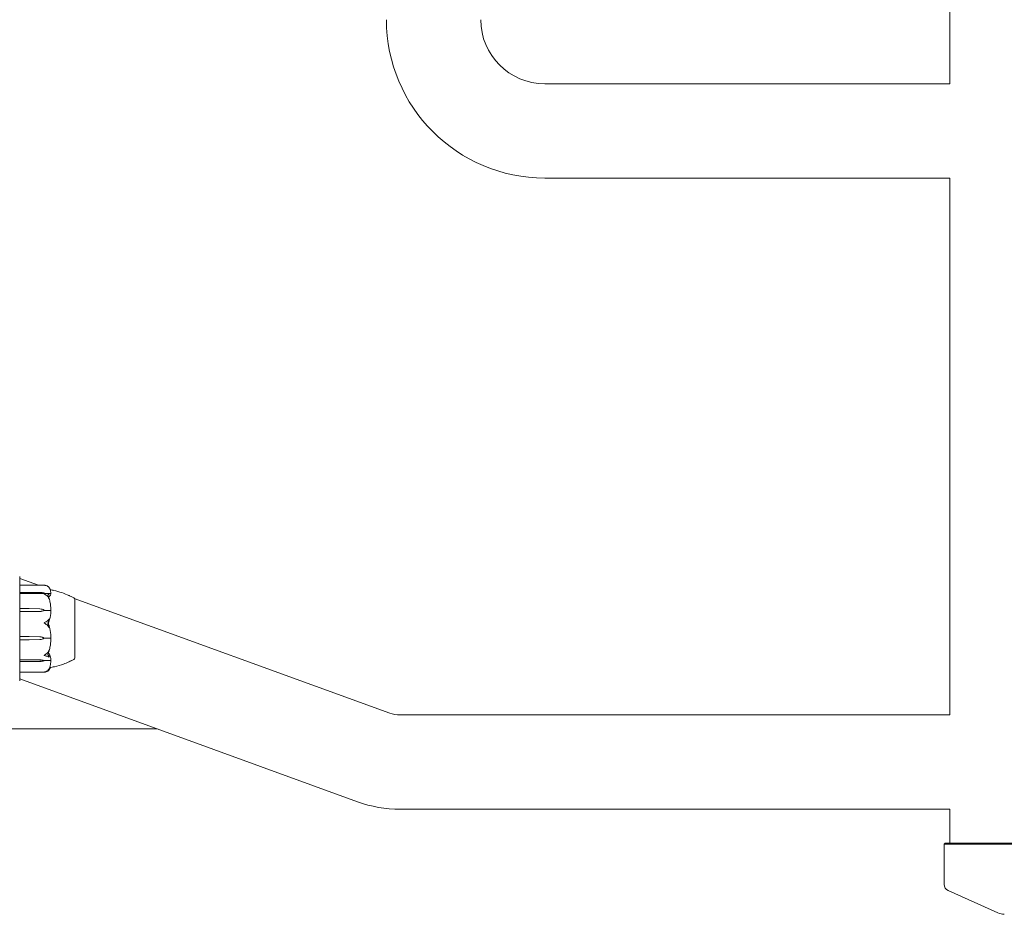
# Model space of a CAD drawing. Units: millimetres. Extents: x -6441 to 13801, y -16506 to 6100.
# Drawn here: x 10616 to 11058, y -14064 to -13662 of the extents above; entities that cross this region are included whole.
import ezdxf

# ---------------------------------------------------------------- set-up
doc = ezdxf.new("R2010")
doc.units = ezdxf.units.MM
doc.header["$MEASUREMENT"] = 0

msp = doc.modelspace()

# ---------------------------------------------------------------- linework, layer by layer
at = {"color": 0, "linetype": 'Continuous', "lineweight": 0}
for p, q in [((11033.78, -13382.85), (11033.78, -13690.45)), ((10851.83, -13690.45), (11033.78, -13690.45)), ((10851.83, -13732.85), (11033.78, -13732.85)), ((11033.78, -13732.85), (11033.78, -13974.3)), ((10615.83, -13912), (10615.83, -13912.47)), ((10615.83, -13912.47), (10615.83, -13931.52)), ((10615.83, -13912.94), (10624.21, -13915.99)), ((10626.96, -13915.99), (10615.93, -13915.99)), ((10615.93, -13919.22), (10620.13, -13919.22)), ((10620.13, -13919.62), (10615.93, -13919.62)), ((10620.13, -13919.22), (10624.9, -13919.25)), ((10624.9, -13919.59), (10620.13, -13919.62)), ((10624.9, -13919.62), (10620.13, -13919.62)), ((10626.83, -13919.42), (10626.83, -13919.61)), ((10626.83, -13919.61), (10629.63, -13919.61)), ((10629.5, -13917.92), (10630.04, -13918.12)), ((10640.35, -13921.87), (10782.15, -13973.48)), ((10640.58, -13922.25), (10640.63, -13922.25)), ((10640.63, -13948.75), (10640.63, -13922.25)), ((10615.93, -13926.5), (10620.13, -13926.5)), ((10620.13, -13927.85), (10615.93, -13927.85)), ((10620.13, -13926.5), (10624.9, -13926.61)), ((10624.9, -13927.73), (10620.13, -13927.85)), ((10624.9, -13927.75), (10620.13, -13927.85)), ((10626.83, -13927.17), (10626.83, -13927.27)), ((10626.83, -13927.27), (10629.63, -13927.27)), ((10615.83, -13931.52), (10615.83, -13932.43)), ((10615.83, -13933.5), (10615.83, -13932.43)), ((10615.83, -13933.5), (10615.83, -13934.92)), ((10615.83, -13934.92), (10615.83, -13958.54)), ((10615.93, -13939.05), (10620.13, -13939.05)), ((10620.13, -13940.56), (10615.93, -13940.56)), ((10620.13, -13939.05), (10624.9, -13939.17)), ((10620.13, -13939.05), (10624.9, -13939.18)), ((10624.9, -13940.43), (10620.13, -13940.56)), ((10626.83, -13939.76), (10629.63, -13939.76)), ((10626.83, -13939.81), (10626.83, -13939.76)), ((10615.93, -13949.53), (10620.13, -13949.53)), ((10620.13, -13950.31), (10615.93, -13950.31)), ((10620.13, -13949.53), (10624.9, -13949.57)), ((10620.13, -13949.53), (10624.9, -13949.6)), ((10624.9, -13950.24), (10620.13, -13950.31)), ((10626.83, -13949.75), (10629.63, -13949.75)), ((10626.83, -13949.92), (10626.83, -13949.75)), ((10640.58, -13948.75), (10640.63, -13948.75)), ((10615.93, -13955.02), (10626.96, -13955.02)), ((10615.83, -13958.06), (10767.65, -14013.32)), ((10615.83, -13958.54), (10615.83, -13959)), ((10786.83, -13974.3), (11033.78, -13974.3)), ((10677.48, -13980.5), (10606.83, -13980.5)), ((10786.83, -14016.7), (11033.78, -14016.7)), ((11033.78, -14016.7), (11033.78, -14031.94)), ((11031.83, -14031.94), (11031.33, -14032.44)), ((11071.83, -14032.44), (11031.33, -14032.44)), ((11031.33, -14032.44), (11031.33, -14050.5)), ((11031.83, -14031.94), (11071.83, -14031.94)), ((11055.46, -14063.32), (11033.1, -14053.24))]:
    msp.add_line(p, q, dxfattribs=at)
for centre, radius, start, end in [((10851.83, -13661.65), 71.2, 180, 270), ((10851.83, -13661.65), 28.8, 180, 270), ((10615.93, -13916.09), 0.1, 90, 180), ((10639.63, -13922.56), 1, 17.9856, 59.4725), ((10639.63, -13948.45), 1, 300.5231, 342.0354), ((10615.93, -13954.92), 0.1, 180, 270), ((10786.83, -13960.62), 13.69, 250, 270), ((10786.83, -13960.62), 56.09, 250, 270), ((11034.33, -14050.5), 3, 180, 245.7256), ((11058.33, -14056.94), 7, 245.7256, 270)]:
    msp.add_arc(centre, radius, start, end, dxfattribs=at)
at = {"color": 0, "linetype": 'Continuous', "lineweight": 0, "extrusion": (-2.24631e-16, 3.69951e-29, -1)}
msp.add_ellipse((10615.93, -13919.31), major_axis=(0.1, 0), ratio=0.933399, start_param=-3.141593, end_param=-1.570796, dxfattribs=at)
at = {"color": 0, "linetype": 'Continuous', "lineweight": 0}
for centre, major_axis, ratio, start_param, end_param in [((10615.93, -13919.72), (0.1, 0), 0.998631, -4.712389, -3.141593), ((10615.93, -13927.91), (0.1, 0), 0.609553, -4.712389, -3.141593), ((10608.77, -13935.5), (21.06, 0), 0.341975, 0.326983, 0.353746), ((10615.93, -13939.02), (0.1, 0), 0.380379, -3.141593, -1.570796), ((10615.93, -13940.55), (-0.1, 0), 0.136592, 0, 1.570796), ((10615.93, -13949.44), (-0.1, 0), 0.928982, 0, 1.570796), ((10615.93, -13950.23), (-0.1, 0), 0.802724, 0, 1.570796)]:
    msp.add_ellipse(centre, major_axis=major_axis, ratio=ratio, start_param=start_param, end_param=end_param, dxfattribs=at)
at = {"color": 0, "linetype": 'Continuous', "lineweight": 0, "extrusion": (-2.25922e-16, 2.44136e-17, -1)}
msp.add_ellipse((10624.8, -13920.16), major_axis=(3.5, 0), ratio=0.258486, start_param=-1.542871, end_param=-0.952459, dxfattribs=at)
at = {"color": 0, "linetype": 'Continuous', "lineweight": 0, "extrusion": (-2.28636e-16, -2.68402e-17, -1)}
msp.add_ellipse((10624.8, -13918.68), major_axis=(-3.5, 0), ratio=0.258486, start_param=-2.189134, end_param=-1.598722, dxfattribs=at)
at = {"color": 0, "linetype": 'Continuous', "lineweight": 0, "extrusion": (-2.24631e-16, 3.16937e-29, -1)}
msp.add_ellipse((10624.8, -13919.58), major_axis=(-3.5, 0), ratio=0.010755, start_param=-2.189134, end_param=-1.598722, dxfattribs=at)
at = {"color": 0, "linetype": 'Continuous', "lineweight": 0, "extrusion": (-2.24631e-16, -1.22448e-27, -1)}
msp.add_ellipse((10615.93, -13926.54), major_axis=(0.1, 0), ratio=0.391044, start_param=-3.141593, end_param=-1.570796, dxfattribs=at)
at = {"color": 0, "linetype": 'Continuous', "lineweight": 0, "extrusion": (-2.2394e-16, 7.22433e-18, -1)}
msp.add_ellipse((10624.8, -13929.64), major_axis=(3.5, 0), ratio=0.865853, start_param=-1.542871, end_param=-0.952459, dxfattribs=at)
at = {"color": 0, "linetype": 'Continuous', "lineweight": 0, "extrusion": (-2.28636e-16, -8.01271e-18, -1)}
msp.add_ellipse((10624.8, -13924.7), major_axis=(-3.5, 0), ratio=0.865853, start_param=-2.189134, end_param=-1.598722, dxfattribs=at)
at = {"color": 0, "linetype": 'Continuous', "lineweight": 0, "extrusion": (-2.24631e-16, 2.30866e-31, -1)}
msp.add_ellipse((10624.8, -13925.17), major_axis=(-3.5, 0), ratio=0.737553, start_param=-2.189134, end_param=-1.598722, dxfattribs=at)
at = {"color": 0, "linetype": 'Continuous', "lineweight": 0, "extrusion": (-2.24631e-16, -8.71962e-32, -1)}
msp.add_ellipse((10624.8, -13942.32), major_axis=(3.5, 0), ratio=0.899727, start_param=-1.542871, end_param=-0.952459, dxfattribs=at)
at = {"color": 0, "linetype": 'Continuous', "lineweight": 0, "extrusion": (-2.24931e-16, 6.50392e-18, -1)}
msp.add_ellipse((10624.8, -13942.56), major_axis=(3.5, 0), ratio=0.966015, start_param=-1.542871, end_param=-0.952459, dxfattribs=at)
at = {"color": 0, "linetype": 'Continuous', "lineweight": 0, "extrusion": (-2.28636e-16, -7.1819e-18, -1)}
msp.add_ellipse((10624.8, -13937.05), major_axis=(-3.5, 0), ratio=0.966015, start_param=-2.189134, end_param=-1.598722, dxfattribs=at)
at = {"color": 0, "linetype": 'Continuous', "lineweight": 0, "extrusion": (-2.24631e-16, -5.08888e-31, -1)}
msp.add_ellipse((10624.8, -13950.54), major_axis=(3.5, 0), ratio=0.278253, start_param=-1.542871, end_param=-0.952459, dxfattribs=at)
at = {"color": 0, "linetype": 'Continuous', "lineweight": 0, "extrusion": (-2.25922e-16, 1.26136e-17, -1)}
msp.add_ellipse((10624.8, -13951.35), major_axis=(3.5, 0), ratio=0.500299, start_param=-1.542871, end_param=-0.952459, dxfattribs=at)
at = {"color": 0, "linetype": 'Continuous', "lineweight": 0, "extrusion": (-2.28636e-16, -1.38674e-17, -1)}
msp.add_ellipse((10624.8, -13948.49), major_axis=(-3.5, 0), ratio=0.500299, start_param=-2.189134, end_param=-1.598722, dxfattribs=at)
at = {"color": 0, "linetype": 'Continuous', "lineweight": 0}
for points, knots in [([(10627.77, -13916.12), (10627.59, -13916.07), (10627.41, -13916.03), (10627.13, -13916), (10627.03, -13915.99), (10626.96, -13915.99)], [0.0028316, 0.0028316, 0.0028316, 0.0028316, 0.0656741, 0.0656741, 0.1035578, 0.1035578, 0.1035578, 0.1035578]), ([(10628.81, -13916.71), (10628.71, -13916.62), (10628.61, -13916.54), (10628.31, -13916.34), (10628.05, -13916.21), (10627.77, -13916.12)], [0.9513258, 0.9513258, 0.9513258, 0.9513258, 1.0079171, 1.0079171, 1.1032338, 1.1032338, 1.1032338, 1.1032338]), ([(10629.15, -13917.09), (10629.15, -13917.09), (10629.15, -13917.09), (10629.15, -13917.09), (10629.15, -13917.09), (10629.14, -13917.08), (10629.14, -13917.08), (10629.14, -13917.08), (10629.14, -13917.07), (10629.13, -13917.07), (10629.13, -13917.07), (10629.13, -13917.06), (10629.12, -13917.05), (10629.11, -13917.03), (10629.09, -13917.02), (10629.03, -13916.93), (10628.93, -13916.82), (10628.81, -13916.71)], [0.02457338, 0.02457338, 0.02457338, 0.02457338, 0.02601809, 0.02601809, 0.02789878, 0.02789878, 0.02921607, 0.02921607, 0.0304774, 0.0304774, 0.03220048, 0.03220048, 0.03557693, 0.03557693, 0.04476146, 0.04476146, 0.09044467, 0.09044467, 0.09044467, 0.09044467]), ([(10626.83, -13919.89), (10626.83, -13919.89), (10626.83, -13919.89), (10626.83, -13919.89), (10626.83, -13919.89), (10626.84, -13919.88), (10626.84, -13919.88), (10626.85, -13919.86), (10626.87, -13919.86), (10626.92, -13919.83), (10626.99, -13919.81), (10627.21, -13919.75), (10627.47, -13919.69), (10627.77, -13919.69)], [0.1437039, 0.1437039, 0.1437039, 0.1437039, 0.1444525, 0.1444525, 0.1510698, 0.1510698, 0.1597648, 0.1597648, 0.1735994, 0.1735994, 0.2046593, 0.2046593, 0.2689442, 0.2689442, 0.2689442, 0.2689442]), ([(10627.77, -13920.42), (10627.59, -13920.3), (10627.4, -13920.2), (10627.04, -13920.02), (10626.89, -13919.95), (10626.84, -13919.91), (10626.83, -13919.91), (10626.83, -13919.9), (10626.83, -13919.9), (10626.83, -13919.89)], [0.0003058, 0.0003058, 0.0003058, 0.0003058, 0.0653852, 0.0653852, 0.1281758, 0.1281758, 0.1373774, 0.1373774, 0.1437039, 0.1437039, 0.1437039, 0.1437039]), ([(10627.77, -13919.69), (10628.05, -13919.69), (10628.31, -13919.68), (10628.61, -13919.68), (10628.71, -13919.68), (10628.81, -13919.68)], [3.7382233, 3.7382233, 3.7382233, 3.7382233, 3.8335399, 3.8335399, 3.8901312, 3.8901312, 3.8901312, 3.8901312]), ([(10628.81, -13921.58), (10628.71, -13921.4), (10628.61, -13921.24), (10628.31, -13920.85), (10628.05, -13920.59), (10627.77, -13920.42)], [0.9513258, 0.9513258, 0.9513258, 0.9513258, 1.0079171, 1.0079171, 1.1032338, 1.1032338, 1.1032338, 1.1032338]), ([(10628.81, -13919.68), (10628.94, -13919.67), (10629.05, -13919.7), (10629.11, -13919.74), (10629.12, -13919.74), (10629.13, -13919.75), (10629.13, -13919.76), (10629.14, -13919.76), (10629.14, -13919.77), (10629.14, -13919.77), (10629.14, -13919.77), (10629.15, -13919.78), (10629.15, -13919.78), (10629.15, -13919.79), (10629.15, -13919.79), (10629.15, -13919.8), (10629.15, -13919.81), (10629.14, -13919.83), (10629.13, -13919.83), (10629.12, -13919.86), (10629.1, -13919.87), (10629.08, -13919.89)], [0, 0, 0, 0, 0.083782, 0.083782, 0.0989561, 0.0989561, 0.1046942, 0.1046942, 0.1084847, 0.1084847, 0.1119261, 0.1119261, 0.1162251, 0.1162251, 0.1240905, 0.1240905, 0.1441922, 0.1441922, 0.1755436, 0.1755436, 0.2440325, 0.2440325, 0.2440325, 0.2440325]), ([(10629.82, -13919.82), (10629.78, -13920.18), (10629.6, -13920.54), (10629.18, -13920.99), (10629.06, -13921.1), (10628.92, -13921.22), (10628.91, -13921.22), (10628.9, -13921.23)], [-0.4421286, -0.4421286, -0.4421286, -0.4421286, -0.1182977, -0.1182977, -0.0078038, -0.0078038, 0, 0, 0, 0]), ([(10629.82, -13919.51), (10629.81, -13919.35), (10629.8, -13919.18), (10629.75, -13918.86), (10629.72, -13918.69), (10629.64, -13918.37), (10629.6, -13918.21), (10629.49, -13917.88), (10629.43, -13917.72), (10629.3, -13917.41), (10629.23, -13917.25), (10629.15, -13917.09)], [-1.5431092, -1.5431092, -1.5431092, -1.5431092, -1.4982442, -1.4982442, -1.4533792, -1.4533792, -1.4085142, -1.4085142, -1.3636492, -1.3636492, -1.3187842, -1.3187842, -1.3187842, -1.3187842]), ([(10629.55, -13918.04), (10630.11, -13918.12), (10630.67, -13918.22), (10632.39, -13918.59), (10633.56, -13918.91), (10635.83, -13919.67), (10636.98, -13920.12), (10638.05, -13920.63)], [0.772638, 0.772638, 0.772638, 0.772638, 2.47227, 2.47227, 6.075277, 6.075277, 9.684473, 9.684473, 9.684473, 9.684473]), ([(10629.75, -13919.65), (10629.74, -13919.64), (10629.72, -13919.63), (10629.68, -13919.62), (10629.65, -13919.61), (10629.63, -13919.61)], [0.01860277, 0.01860277, 0.01860277, 0.01860277, 0.02428669, 0.02428669, 0.03187873, 0.03187873, 0.03187873, 0.03187873]), ([(10629.82, -13919.51), (10629.82, -13919.54), (10629.82, -13919.57), (10629.79, -13919.62), (10629.77, -13919.64), (10629.75, -13919.65)], [0.00439071, 0.00439071, 0.00439071, 0.00439071, 0.03830031, 0.03830031, 0.06712735, 0.06712735, 0.06712735, 0.06712735]), ([(10629.75, -13919.65), (10629.77, -13919.67), (10629.78, -13919.69), (10629.82, -13919.74), (10629.82, -13919.78), (10629.82, -13919.82)], [0.00423663, 0.00423663, 0.00423663, 0.00423663, 0.01823074, 0.01823074, 0.04341037, 0.04341037, 0.04341037, 0.04341037]), ([(10637.73, -13920.49), (10637.73, -13920.49), (10637.73, -13920.49), (10637.73, -13920.49), (10637.73, -13920.49), (10637.75, -13920.5), (10637.77, -13920.51), (10637.83, -13920.53), (10637.88, -13920.55), (10638.01, -13920.61), (10638.09, -13920.65), (10638.43, -13920.81), (10638.69, -13920.93), (10639.34, -13921.26), (10639.74, -13921.47), (10640.14, -13921.7)], [1.514173, 1.514173, 1.514173, 1.514173, 1.523404, 1.523404, 1.548204, 1.548204, 1.649393, 1.649393, 1.847327, 1.847327, 2.180425, 2.180425, 3.119596, 3.119596, 4.521497, 4.521497, 4.521497, 4.521497]), ([(10629.08, -13921.86), (10629.1, -13921.92), (10629.14, -13922.06), (10629.15, -13922.13), (10629.15, -13922.14), (10629.15, -13922.15), (10629.15, -13922.15), (10629.14, -13922.15), (10629.14, -13922.15), (10629.14, -13922.15), (10629.14, -13922.15), (10629.14, -13922.15), (10629.13, -13922.15), (10629.13, -13922.14), (10629.12, -13922.14), (10629.11, -13922.12), (10629.1, -13922.11), (10629.07, -13922.04), (10629.03, -13921.98), (10628.93, -13921.79), (10628.87, -13921.68), (10628.81, -13921.58)], [0, 0, 0, 0, 0.02163494, 0.02163494, 0.02503799, 0.02503799, 0.02658143, 0.02658143, 0.02759534, 0.02759534, 0.02851464, 0.02851464, 0.02967905, 0.02967905, 0.03180712, 0.03180712, 0.03715407, 0.03715407, 0.05318117, 0.05318117, 0.07430463, 0.07430463, 0.07430463, 0.07430463]), ([(10629.82, -13926.77), (10629.81, -13926.44), (10629.79, -13926.12), (10629.74, -13925.48), (10629.71, -13925.15), (10629.63, -13924.51), (10629.59, -13924.19), (10629.48, -13923.55), (10629.41, -13923.23), (10629.28, -13922.6), (10629.2, -13922.28), (10629.11, -13921.97)], [-1.5416889, -1.5416889, -1.5416889, -1.5416889, -1.4952768, -1.4952768, -1.4488647, -1.4488647, -1.4024525, -1.4024525, -1.3560404, -1.3560404, -1.3096282, -1.3096282, -1.3096282, -1.3096282]), ([(10640.58, -13924.74), (10640.58, -13924.7), (10640.58, -13924.31), (10640.58, -13923.62), (10640.58, -13923.39), (10640.58, -13922.79), (10640.58, -13922.51), (10640.58, -13922.29), (10640.58, -13922.25), (10640.58, -13922.25)], [-0.7260908, -0.7260908, -0.7260908, -0.7260908, -0.5452044, -0.5452044, -0.4343149, -0.4343149, -0.2122564, -0.2122564, -0.0925829, -0.0925829, -0.0925829, -0.0925829]), ([(10640.58, -13925.25), (10640.59, -13925.16), (10640.59, -13925.07), (10640.59, -13924.91), (10640.59, -13924.82), (10640.58, -13924.74)], [-0.08256828, -0.08256828, -0.08256828, -0.08256828, -0.0412753, -0.0412753, 0, 0, 0, 0]), ([(10640.58, -13933.36), (10640.58, -13933.28), (10640.58, -13932.64), (10640.58, -13931.26), (10640.58, -13930.75), (10640.58, -13929.26), (10640.58, -13928.31), (10640.58, -13926.66), (10640.58, -13925.95), (10640.58, -13925.29), (10640.58, -13925.27), (10640.58, -13925.25)], [-0.7260908, -0.7260908, -0.7260908, -0.7260908, -0.5452044, -0.5452044, -0.4343149, -0.4343149, -0.2122564, -0.2122564, -0.0091929, -0.0091929, 0, 0, 0, 0]), ([(10629.82, -13927.84), (10629.78, -13929.04), (10629.6, -13930.23), (10629.18, -13931.79), (10629.06, -13932.18), (10628.92, -13932.59), (10628.91, -13932.62), (10628.9, -13932.64)], [-0.4421286, -0.4421286, -0.4421286, -0.4421286, -0.1182977, -0.1182977, -0.0078038, -0.0078038, 0, 0, 0, 0]), ([(10629.75, -13927.3), (10629.74, -13927.29), (10629.72, -13927.29), (10629.68, -13927.28), (10629.65, -13927.27), (10629.63, -13927.27)], [-0.01326086, -0.01326086, -0.01326086, -0.01326086, -0.0075834, -0.0075834, 0, 0, 0, 0]), ([(10629.82, -13926.77), (10629.82, -13926.88), (10629.82, -13926.99), (10629.79, -13927.17), (10629.77, -13927.24), (10629.75, -13927.3)], [0.00122423, 0.00122423, 0.00122423, 0.00122423, 0.03830031, 0.03830031, 0.06712735, 0.06712735, 0.06712735, 0.06712735]), ([(10629.75, -13927.3), (10629.77, -13927.34), (10629.78, -13927.39), (10629.82, -13927.57), (10629.82, -13927.7), (10629.82, -13927.84)], [0.00423663, 0.00423663, 0.00423663, 0.00423663, 0.01823074, 0.01823074, 0.04341037, 0.04341037, 0.04341037, 0.04341037]), ([(10626.83, -13932.93), (10626.83, -13932.93), (10626.83, -13932.93), (10626.83, -13932.92), (10626.83, -13932.92), (10626.84, -13932.91), (10626.84, -13932.9), (10626.85, -13932.88), (10626.87, -13932.87), (10626.92, -13932.83), (10626.98, -13932.79), (10627.19, -13932.66), (10627.46, -13932.51), (10627.77, -13932.36)], [0.1479937, 0.1479937, 0.1479937, 0.1479937, 0.1486355, 0.1486355, 0.1554195, 0.1554195, 0.1642588, 0.1642588, 0.1782601, 0.1782601, 0.2096165, 0.2096165, 0.2752831, 0.2752831, 0.2752831, 0.2752831]), ([(10627.77, -13933.55), (10627.59, -13933.45), (10627.41, -13933.34), (10627.05, -13933.12), (10626.89, -13933.03), (10626.84, -13932.96), (10626.83, -13932.95), (10626.83, -13932.94), (10626.83, -13932.94), (10626.83, -13932.93)], [0.0028316, 0.0028316, 0.0028316, 0.0028316, 0.0656737, 0.0656737, 0.1317737, 0.1317737, 0.1413427, 0.1413427, 0.1479937, 0.1479937, 0.1479937, 0.1479937]), ([(10627.77, -13932.36), (10628.05, -13932.23), (10628.31, -13932.04), (10628.61, -13931.75), (10628.71, -13931.63), (10628.81, -13931.5)], [3.7382233, 3.7382233, 3.7382233, 3.7382233, 3.8335399, 3.8335399, 3.8901312, 3.8901312, 3.8901312, 3.8901312]), ([(10628.81, -13934.6), (10628.71, -13934.44), (10628.61, -13934.3), (10628.31, -13933.94), (10628.05, -13933.71), (10627.77, -13933.55)], [0.9513258, 0.9513258, 0.9513258, 0.9513258, 1.0079171, 1.0079171, 1.1032338, 1.1032338, 1.1032338, 1.1032338]), ([(10628.71, -13933.19), (10628.71, -13933.19), (10628.71, -13933.19), (10628.78, -13933.39), (10628.84, -13933.59), (10628.9, -13933.78)], [-0.06235471, -0.06235471, -0.06235471, -0.06235471, -0.06220607, -0.06220607, 0, 0, 0, 0]), ([(10628.81, -13931.5), (10628.94, -13931.33), (10629.05, -13931.2), (10629.11, -13931.16), (10629.12, -13931.15), (10629.13, -13931.16), (10629.13, -13931.16), (10629.14, -13931.16), (10629.14, -13931.16), (10629.14, -13931.16), (10629.14, -13931.17), (10629.15, -13931.17), (10629.15, -13931.17), (10629.15, -13931.18), (10629.15, -13931.19), (10629.15, -13931.21), (10629.15, -13931.23), (10629.14, -13931.26), (10629.14, -13931.29), (10629.12, -13931.35), (10629.11, -13931.39), (10629.09, -13931.45), (10629.09, -13931.47), (10629.08, -13931.49)], [0, 0, 0, 0, 0.0839151, 0.0839151, 0.0989446, 0.0989446, 0.1046848, 0.1046848, 0.1084776, 0.1084776, 0.1119224, 0.1119224, 0.1162276, 0.1162276, 0.1241078, 0.1241078, 0.1430125, 0.1430125, 0.1685672, 0.1685672, 0.220379, 0.220379, 0.2465121, 0.2465121, 0.2465121, 0.2465121]), ([(10628.9, -13933.78), (10628.92, -13933.82), (10628.93, -13933.88), (10628.99, -13934.07), (10629.03, -13934.19), (10629.17, -13934.68), (10629.27, -13935.06), (10629.61, -13936.59), (10629.76, -13937.76), (10629.82, -13939.01), (10629.82, -13939.08), (10629.82, -13939.14)], [-0.9823146, -0.9823146, -0.9823146, -0.9823146, -0.9655303, -0.9655303, -0.9355677, -0.9355677, -0.8408895, -0.8408895, -0.5554016, -0.5554016, -0.5395267, -0.5395267, -0.5395267, -0.5395267]), ([(10640.58, -13934.18), (10640.59, -13934.04), (10640.59, -13933.91), (10640.59, -13933.63), (10640.59, -13933.5), (10640.58, -13933.36)], [-0.08256828, -0.08256828, -0.08256828, -0.08256828, -0.0412753, -0.0412753, 0, 0, 0, 0]), ([(10640.58, -13943.24), (10640.58, -13943.17), (10640.58, -13942.64), (10640.58, -13941.39), (10640.58, -13940.9), (10640.58, -13939.38), (10640.58, -13938.33), (10640.58, -13936.26), (10640.58, -13935.27), (10640.58, -13934.25), (10640.58, -13934.21), (10640.58, -13934.18)], [-0.7260908, -0.7260908, -0.7260908, -0.7260908, -0.5452044, -0.5452044, -0.4343149, -0.4343149, -0.2122564, -0.2122564, -0.0091929, -0.0091929, 0, 0, 0, 0]), ([(10629.08, -13934.7), (10629.1, -13934.76), (10629.14, -13934.91), (10629.15, -13935.01), (10629.15, -13935.02), (10629.15, -13935.04), (10629.15, -13935.04), (10629.14, -13935.05), (10629.14, -13935.05), (10629.14, -13935.05), (10629.14, -13935.05), (10629.13, -13935.05), (10629.13, -13935.05), (10629.13, -13935.05), (10629.12, -13935.05), (10629.11, -13935.04), (10629.09, -13935.02), (10629.03, -13934.94), (10628.93, -13934.79), (10628.81, -13934.6)], [0, 0, 0, 0, 0.02174223, 0.02174223, 0.02601828, 0.02601828, 0.02789892, 0.02789892, 0.02921621, 0.02921621, 0.03047758, 0.03047758, 0.03220078, 0.03220078, 0.03557757, 0.03557757, 0.0447634, 0.0447634, 0.09044834, 0.09044834, 0.09044834, 0.09044834]), ([(10629.1, -13945.37), (10629.19, -13945.05), (10629.26, -13944.72), (10629.41, -13944.05), (10629.47, -13943.72), (10629.58, -13943.05), (10629.63, -13942.71), (10629.71, -13942.04), (10629.74, -13941.7), (10629.79, -13941.02), (10629.81, -13940.68), (10629.82, -13940.34)], [1.3067354, 1.3067354, 1.3067354, 1.3067354, 1.3536717, 1.3536717, 1.400608, 1.400608, 1.4475443, 1.4475443, 1.4944806, 1.4944806, 1.5414169, 1.5414169, 1.5414169, 1.5414169]), ([(10629.75, -13939.75), (10629.74, -13939.75), (10629.72, -13939.75), (10629.68, -13939.76), (10629.65, -13939.76), (10629.63, -13939.76)], [0.01860277, 0.01860277, 0.01860277, 0.01860277, 0.02428669, 0.02428669, 0.03187873, 0.03187873, 0.03187873, 0.03187873]), ([(10629.82, -13939.14), (10629.82, -13939.26), (10629.82, -13939.39), (10629.79, -13939.61), (10629.77, -13939.68), (10629.75, -13939.75)], [0, 0, 0, 0, 0.03830031, 0.03830031, 0.06712735, 0.06712735, 0.06712735, 0.06712735]), ([(10629.75, -13939.75), (10629.77, -13939.79), (10629.78, -13939.85), (10629.82, -13940.04), (10629.82, -13940.19), (10629.82, -13940.34)], [0.00423663, 0.00423663, 0.00423663, 0.00423663, 0.01823074, 0.01823074, 0.04309121, 0.04309121, 0.04309121, 0.04309121]), ([(10640.58, -13943.89), (10640.59, -13943.78), (10640.59, -13943.68), (10640.59, -13943.46), (10640.59, -13943.35), (10640.58, -13943.24)], [-0.08256828, -0.08256828, -0.08256828, -0.08256828, -0.0412753, -0.0412753, 0, 0, 0, 0]), ([(10626.83, -13947.47), (10626.83, -13947.47), (10626.83, -13947.47), (10626.83, -13947.47), (10626.83, -13947.46), (10626.84, -13947.45), (10626.84, -13947.45), (10626.85, -13947.43), (10626.87, -13947.42), (10626.92, -13947.39), (10626.99, -13947.35), (10627.21, -13947.22), (10627.47, -13947.08), (10627.77, -13946.88)], [0.1437063, 0.1437063, 0.1437063, 0.1437063, 0.1444549, 0.1444549, 0.1510723, 0.1510723, 0.1597674, 0.1597674, 0.173602, 0.173602, 0.2046621, 0.2046621, 0.2689484, 0.2689484, 0.2689484, 0.2689484]), ([(10627.77, -13947.83), (10627.59, -13947.8), (10627.4, -13947.74), (10627.04, -13947.61), (10626.89, -13947.55), (10626.84, -13947.5), (10626.83, -13947.49), (10626.83, -13947.48), (10626.83, -13947.48), (10626.83, -13947.47)], [0.0003075, 0.0003075, 0.0003075, 0.0003075, 0.0653858, 0.0653858, 0.1281779, 0.1281779, 0.1373797, 0.1373797, 0.1437063, 0.1437063, 0.1437063, 0.1437063]), ([(10627.77, -13946.88), (10628.05, -13946.69), (10628.31, -13946.43), (10628.61, -13946.02), (10628.71, -13945.85), (10628.81, -13945.67)], [3.7382233, 3.7382233, 3.7382233, 3.7382233, 3.8335399, 3.8335399, 3.8901312, 3.8901312, 3.8901312, 3.8901312]), ([(10628.81, -13945.67), (10628.94, -13945.43), (10629.05, -13945.22), (10629.11, -13945.12), (10629.12, -13945.11), (10629.13, -13945.1), (10629.13, -13945.1), (10629.14, -13945.1), (10629.14, -13945.1), (10629.14, -13945.1), (10629.14, -13945.1), (10629.15, -13945.1), (10629.15, -13945.11), (10629.15, -13945.11), (10629.15, -13945.12), (10629.15, -13945.14), (10629.15, -13945.15), (10629.14, -13945.2), (10629.13, -13945.23), (10629.12, -13945.31), (10629.1, -13945.38), (10629.08, -13945.44)], [0, 0, 0, 0, 0.083782, 0.083782, 0.0989561, 0.0989561, 0.1046942, 0.1046942, 0.1084847, 0.1084847, 0.1119261, 0.1119261, 0.1162251, 0.1162251, 0.1240905, 0.1240905, 0.1441922, 0.1441922, 0.1755415, 0.1755415, 0.2440323, 0.2440323, 0.2440323, 0.2440323]), ([(10628.9, -13946.64), (10628.92, -13946.66), (10628.93, -13946.69), (10628.99, -13946.78), (10629.03, -13946.84), (10629.17, -13947.09), (10629.27, -13947.29), (10629.61, -13948.07), (10629.76, -13948.68), (10629.82, -13949.33), (10629.82, -13949.36), (10629.82, -13949.39)], [-0.9823146, -0.9823146, -0.9823146, -0.9823146, -0.9655303, -0.9655303, -0.9355677, -0.9355677, -0.8408895, -0.8408895, -0.5554016, -0.5554016, -0.5395267, -0.5395267, -0.5395267, -0.5395267]), ([(10640.58, -13948.58), (10640.58, -13948.57), (10640.58, -13948.47), (10640.58, -13948.07), (10640.58, -13947.88), (10640.58, -13947.24), (10640.58, -13946.69), (10640.58, -13945.42), (10640.58, -13944.73), (10640.58, -13943.94), (10640.58, -13943.91), (10640.58, -13943.89)], [-0.7260908, -0.7260908, -0.7260908, -0.7260908, -0.5452044, -0.5452044, -0.4343149, -0.4343149, -0.2122564, -0.2122564, -0.0091929, -0.0091929, 0, 0, 0, 0]), ([(10628.81, -13948.15), (10628.71, -13948.1), (10628.61, -13948.06), (10628.31, -13947.95), (10628.05, -13947.88), (10627.77, -13947.83)], [0.9513258, 0.9513258, 0.9513258, 0.9513258, 1.0079171, 1.0079171, 1.1032338, 1.1032338, 1.1032338, 1.1032338]), ([(10629.08, -13948.01), (10629.1, -13948.04), (10629.14, -13948.11), (10629.15, -13948.17), (10629.15, -13948.18), (10629.15, -13948.19), (10629.15, -13948.2), (10629.14, -13948.21), (10629.14, -13948.21), (10629.14, -13948.21), (10629.14, -13948.22), (10629.14, -13948.22), (10629.13, -13948.22), (10629.13, -13948.23), (10629.12, -13948.23), (10629.11, -13948.23), (10629.1, -13948.24), (10629.07, -13948.24), (10629.03, -13948.24), (10628.93, -13948.21), (10628.87, -13948.18), (10628.81, -13948.15)], [0, 0, 0, 0, 0.02163494, 0.02163494, 0.02503799, 0.02503799, 0.02658143, 0.02658143, 0.02759534, 0.02759534, 0.02851464, 0.02851464, 0.02967905, 0.02967905, 0.03180712, 0.03180712, 0.03715407, 0.03715407, 0.05318117, 0.05318117, 0.07430463, 0.07430463, 0.07430463, 0.07430463]), ([(10629.14, -13953.44), (10629.22, -13953.22), (10629.3, -13952.99), (10629.43, -13952.54), (10629.49, -13952.31), (10629.6, -13951.85), (10629.64, -13951.62), (10629.72, -13951.16), (10629.75, -13950.93), (10629.79, -13950.47), (10629.81, -13950.24), (10629.82, -13950)], [1.3156352, 1.3156352, 1.3156352, 1.3156352, 1.3609903, 1.3609903, 1.4063454, 1.4063454, 1.4517005, 1.4517005, 1.4970556, 1.4970556, 1.5424107, 1.5424107, 1.5424107, 1.5424107]), ([(10639.05, -13949.88), (10638.66, -13950.08), (10638.26, -13950.28), (10637.1, -13950.82), (10636.33, -13951.14), (10634.22, -13951.91), (10632.86, -13952.31), (10630.76, -13952.77), (10630.03, -13952.92), (10629.29, -13952.99)], [0, 0, 0, 0, 1.359405, 1.359405, 3.867233, 3.867233, 8.098344, 8.098344, 10.321421, 10.321421, 10.321421, 10.321421]), ([(10629.75, -13949.71), (10629.74, -13949.72), (10629.72, -13949.73), (10629.68, -13949.74), (10629.65, -13949.75), (10629.63, -13949.75)], [-0.01326086, -0.01326086, -0.01326086, -0.01326086, -0.0075834, -0.0075834, 0, 0, 0, 0]), ([(10629.82, -13949.39), (10629.82, -13949.46), (10629.82, -13949.53), (10629.79, -13949.64), (10629.77, -13949.68), (10629.75, -13949.71)], [0, 0, 0, 0, 0.03830031, 0.03830031, 0.06712735, 0.06712735, 0.06712735, 0.06712735]), ([(10629.75, -13949.71), (10629.77, -13949.73), (10629.78, -13949.76), (10629.81, -13949.86), (10629.82, -13949.93), (10629.82, -13950)], [0.00423663, 0.00423663, 0.00423663, 0.00423663, 0.01823074, 0.01823074, 0.04193157, 0.04193157, 0.04193157, 0.04193157]), ([(10640.14, -13949.31), (10639.77, -13949.52), (10639.4, -13949.72), (10638.72, -13950.06), (10638.4, -13950.21), (10638.11, -13950.35)], [0, 0, 0, 0, 1.305835, 1.305835, 2.426843, 2.426843, 2.426843, 2.426843]), ([(10640.58, -13948.69), (10640.59, -13948.67), (10640.59, -13948.66), (10640.59, -13948.62), (10640.59, -13948.6), (10640.58, -13948.58)], [-0.08256828, -0.08256828, -0.08256828, -0.08256828, -0.0412753, -0.0412753, 0, 0, 0, 0]), ([(10640.58, -13948.75), (10640.58, -13948.75), (10640.58, -13948.73), (10640.58, -13948.69), (10640.58, -13948.69), (10640.58, -13948.69)], [-0.0854139, -0.0854139, -0.0854139, -0.0854139, -0.00919907, -0.00919907, 0, 0, 0, 0]), ([(10626.83, -13955.01), (10626.83, -13955.01), (10626.83, -13955.01), (10626.83, -13955.01), (10626.83, -13955), (10626.84, -13955), (10626.84, -13955), (10626.85, -13955), (10626.87, -13955), (10626.92, -13954.99), (10626.98, -13954.98), (10627.19, -13954.93), (10627.46, -13954.87), (10627.77, -13954.73)], [0.147991, 0.147991, 0.147991, 0.147991, 0.1486329, 0.1486329, 0.1554168, 0.1554168, 0.164256, 0.164256, 0.1782573, 0.1782573, 0.2096136, 0.2096136, 0.2752791, 0.2752791, 0.2752791, 0.2752791]), ([(10627.77, -13954.89), (10627.59, -13954.94), (10627.41, -13954.98), (10627.05, -13955.02), (10626.89, -13955.02), (10626.84, -13955.01), (10626.83, -13955.01), (10626.83, -13955.01), (10626.83, -13955.01), (10626.83, -13955.01)], [0.0028299, 0.0028299, 0.0028299, 0.0028299, 0.0656731, 0.0656731, 0.1317715, 0.1317715, 0.1413403, 0.1413403, 0.147991, 0.147991, 0.147991, 0.147991]), ([(10627.77, -13954.73), (10628.05, -13954.6), (10628.31, -13954.42), (10628.61, -13954.13), (10628.71, -13954.01), (10628.81, -13953.89)], [3.7382233, 3.7382233, 3.7382233, 3.7382233, 3.8335399, 3.8335399, 3.8901312, 3.8901312, 3.8901312, 3.8901312]), ([(10628.81, -13954.3), (10628.71, -13954.38), (10628.61, -13954.47), (10628.31, -13954.67), (10628.05, -13954.8), (10627.77, -13954.89)], [0.9513258, 0.9513258, 0.9513258, 0.9513258, 1.0079171, 1.0079171, 1.1032338, 1.1032338, 1.1032338, 1.1032338]), ([(10628.81, -13953.89), (10628.94, -13953.72), (10629.05, -13953.55), (10629.11, -13953.46), (10629.12, -13953.44), (10629.13, -13953.43), (10629.13, -13953.43), (10629.14, -13953.42), (10629.14, -13953.42), (10629.14, -13953.42), (10629.14, -13953.41), (10629.15, -13953.41), (10629.15, -13953.41), (10629.15, -13953.41), (10629.15, -13953.41), (10629.15, -13953.42), (10629.15, -13953.42), (10629.14, -13953.44), (10629.14, -13953.45), (10629.12, -13953.49), (10629.11, -13953.51), (10629.09, -13953.55), (10629.09, -13953.56), (10629.08, -13953.57)], [0, 0, 0, 0, 0.0839151, 0.0839151, 0.0989446, 0.0989446, 0.1046848, 0.1046848, 0.1084776, 0.1084776, 0.1119224, 0.1119224, 0.1162276, 0.1162276, 0.1241078, 0.1241078, 0.1430125, 0.1430125, 0.1685672, 0.1685672, 0.220379, 0.220379, 0.2465121, 0.2465121, 0.2465121, 0.2465121]), ([(10629.08, -13954), (10629.1, -13953.98), (10629.14, -13953.93), (10629.15, -13953.92), (10629.15, -13953.92), (10629.15, -13953.92), (10629.15, -13953.92), (10629.14, -13953.93), (10629.14, -13953.93), (10629.14, -13953.93), (10629.14, -13953.93), (10629.13, -13953.94), (10629.13, -13953.94), (10629.13, -13953.95), (10629.12, -13953.96), (10629.11, -13953.98), (10629.09, -13953.99), (10629.03, -13954.08), (10628.93, -13954.19), (10628.81, -13954.3)], [0, 0, 0, 0, 0.02174223, 0.02174223, 0.02601827, 0.02601827, 0.02789892, 0.02789892, 0.02921621, 0.02921621, 0.03047758, 0.03047758, 0.03220078, 0.03220078, 0.03557757, 0.03557757, 0.0447634, 0.0447634, 0.09044833, 0.09044833, 0.09044833, 0.09044833]), ([(10629.54, -13952.96), (10629.49, -13953.13), (10629.43, -13953.29), (10629.3, -13953.6), (10629.23, -13953.76), (10629.15, -13953.92)], [-1.40839929, -1.40839929, -1.40839929, -1.40839929, -1.36365183, -1.36365183, -1.3187842, -1.3187842, -1.3187842, -1.3187842])]:
    msp.add_open_spline(points, degree=3, knots=knots, dxfattribs=at)
for points in [[(10629.08, -13919.89), (10628.93, -13920), (10628.75, -13920.16), (10628.53, -13920.38)], [(10628.53, -13920.38), (10628.75, -13920.87), (10628.93, -13921.37), (10629.08, -13921.86)], [(10628.9, -13921.23), (10628.89, -13921.23), (10628.89, -13921.24), (10628.88, -13921.25)], [(10629.08, -13931.49), (10628.92, -13931.98), (10628.73, -13932.49), (10628.53, -13933.01)], [(10628.53, -13933.01), (10628.75, -13933.62), (10628.93, -13934.18), (10629.08, -13934.7)], [(10628.9, -13932.64), (10628.84, -13932.81), (10628.78, -13933), (10628.71, -13933.19)], [(10629.08, -13945.44), (10628.93, -13945.97), (10628.75, -13946.54), (10628.53, -13947.1)], [(10628.53, -13947.1), (10628.75, -13947.47), (10628.93, -13947.77), (10629.08, -13948.01)], [(10628.78, -13946.41), (10628.82, -13946.5), (10628.86, -13946.58), (10628.9, -13946.64)], [(10629.08, -13953.57), (10628.92, -13953.89), (10628.73, -13954.17), (10628.53, -13954.4)], [(10628.53, -13954.4), (10628.75, -13954.31), (10628.93, -13954.17), (10629.08, -13954)]]:
    msp.add_open_spline(points, degree=3, dxfattribs=at)

doc.saveas('drawing.dxf')
